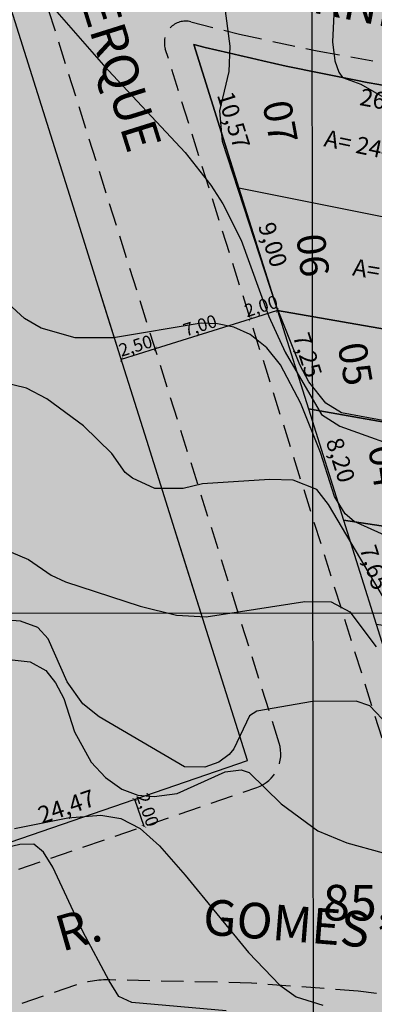
# Model space of a CAD drawing. Units: metres. Extents: x 183125 to 186136, y 1670956 to 1672622.
# Drawn here: x 183689 to 183713, y 1671385 to 1671454 of the extents above; entities that cross this region are included whole.
import ezdxf
from ezdxf.enums import TextEntityAlignment as Align

# ---------------------------------------------------------------- set-up
doc = ezdxf.new("R2010")
doc.units = ezdxf.units.M
doc.header["$LTSCALE"] = 0.25
doc.linetypes.add('DASHED2', pattern=[9.525, 6.35, -3.175])
for name, color, linetype in [('U-coordenadas', 111, 'Continuous'), ('U-cotas matrícula', 40, 'Continuous'), ('U-cotas ruas', 40, 'Continuous'), ('U-curvas nível', 253, 'Continuous'), ('U-hachura', 254, 'Continuous'), ('U-lotes', 1, 'Continuous'), ('U-lotes cotas', 40, 'Continuous'), ('U-meio fio', 50, 'DASHED2'), ('U-nome ruas 2', 7, 'Continuous'), ('U-numeração lotes', 21, 'Continuous'), ('U-quadras', 12, 'Continuous'), ('U-área lotes', 3, 'Continuous'), ('X-LIMITE_1000', 253, 'Continuous')]:
    doc.layers.add(name, color=color, linetype=linetype)
doc.layers.get('0').off()
doc.layers.get('0').freeze()
doc.styles.add('Arial', font='arial.ttf')
doc.styles.get("Standard").update_dxf_attribs({"font": 'arial.ttf'})
doc.dimstyles.new('cotas c', dxfattribs={"dimtxt": 4, "dimasz": 0.5, "dimexe": 1.25, "dimexo": 0.625, "dimgap": 0.2, "dimtad": 1, "dimzin": 4, "dimtxsty": 'Standard', "dimblk": 'NONE', "dimcen": 0.5, "dimse1": 1, "dimse2": 1, "dimsd1": 1, "dimsd2": 1, "dimazin": 0, "dimtfac": 1, "dimtmove": 0, "dimatfit": 3, "dimldrblk": 'NONE', "dimfxl": 1, "dimarcsym": 0})
doc.dimstyles.new('cotas c2', dxfattribs={"dimtxt": 1.2, "dimasz": 0.25, "dimexe": 0.18, "dimexo": 0.0625, "dimgap": 0.09, "dimtad": 1, "dimzin": 0, "dimtxsty": 'Standard', "dimblk": 'ARCHTICK', "dimcen": 0.09, "dimse1": 1, "dimse2": 1, "dimadec": 0, "dimazin": 0, "dimtfac": 1, "dimtofl": 0, "dimtmove": 0, "dimatfit": 3, "dimfxl": 1, "dimtolj": 1, "dimtzin": 0, "dimarcsym": 0})
doc.dimstyles.new('santa rosa lotes', dxfattribs={"dimtxt": 1.2, "dimasz": 1, "dimexe": 1.24, "dimexo": 0.625, "dimgap": 0.2, "dimtad": 1, "dimzin": 1, "dimtxsty": 'Arial', "dimblk": 'NONE', "dimcen": 0, "dimse1": 1, "dimse2": 1, "dimsd1": 1, "dimsd2": 1, "dimadec": 0, "dimazin": 0, "dimtfac": 1, "dimtmove": 0, "dimatfit": 3, "dimldrblk": 'NONE', "dimfxl": 1, "dimarcsym": 0})

# ---------------------------------------------------------------- blocks, each defined once
blk = doc.blocks.new('872GIVP')
at = {"layer": 'U-nome ruas 2', "style": 'Arial'}
for s, height, rotation, p in [('ALBUQUERQUE', 2.49984, 287.39489, (183687.976, 1671467.645)), ('CARNEIRO', 2.5, 349.06751, (183704.651, 1671454.255)), ('GOMES', 2.5, 355.42299, (183701.254, 1671388.708)), ('R.', 2.5, 16, (183691.692, 1671387.502))]:
    blk.add_text(s, height=height, rotation=rotation, dxfattribs=at).set_placement(p, align=Align.BOTTOM_LEFT)
blk = doc.blocks.new('872GIVA')
at = {"layer": 'U-curvas nível'}
for points in [[(183703.01, 1671384.12), (183696.39, 1671384.7), (183695.47, 1671385.12), (183694.79, 1671386.21), (183692.94, 1671389.69), (183690.84, 1671394.2), (183690.18, 1671395.25), (183689.51, 1671395.82), (183688.53, 1671395.78), (183680.04, 1671393.8)], [(183688.15, 1671396.92), (183691.89, 1671397.67), (183694.22, 1671397.84), (183695.62, 1671397.62), (183696.98, 1671396.92), (183698.34, 1671395.69), (183700.14, 1671393.64), (183704.58, 1671388.2), (183706.79, 1671385.91), (183707.93, 1671385.1), (183709.8, 1671384.51)], [(183687.77, 1671408.77), (183689.25, 1671408.62), (183690.34, 1671408), (183691.03, 1671407.14), (183691.61, 1671406.05), (183692.35, 1671403.7), (183693.54, 1671401.57), (183694.54, 1671400.49), (183695.68, 1671399.68), (183696.81, 1671399.26), (183697.96, 1671399.15), (183699.57, 1671399.38), (183702.95, 1671400.88), (183704.07, 1671401.04), (183704.62, 1671400.85), (183706.89, 1671398.64), (183709.46, 1671396.75), (183711.5, 1671395.9), (183714.05, 1671395.2)], [(183700.08, 1671401.23), (183694.09, 1671404.75), (183692.94, 1671405.67), (183691.84, 1671407.22), (183690.52, 1671410.23), (183689.78, 1671411.02), (183688.57, 1671411.48), (183687.64, 1671411.53), (183685.35, 1671410.97), (183677.96, 1671408.09), (183677.03, 1671407.94), (183675.98, 1671408.19), (183675.52, 1671408.66), (183674.99, 1671409.6), (183670.66, 1671418.77), (183668.62, 1671422.72), (183666.2, 1671429.06), (183665.58, 1671432.01), (183664.61, 1671443.69), (183661.85, 1671456.13)], [(183686.83, 1671416.75), (183689.13, 1671415.81), (183690.72, 1671414.71), (183691.72, 1671414.22), (183696.98, 1671412.52), (183699.53, 1671411.89), (183701.61, 1671411.78), (183708.53, 1671412.84), (183710.4, 1671412.82), (183711.71, 1671412.12), (183713.55, 1671409.66)], [(183689, 1671427.83), (183687.34, 1671428.23), (183685.94, 1671428.36), (183681.99, 1671427.57), (183680.25, 1671427.53), (183679.19, 1671427.74), (183677.58, 1671428.48), (183676.6, 1671429.63), (183675.47, 1671431.84), (183674.88, 1671433.84), (183674.63, 1671435.71), (183674.5, 1671438.76), (183674.75, 1671447.34), (183675.32, 1671453.07), (183676.05, 1671457.19)], [(183691.12, 1671454.26), (183694.39, 1671450.5), (183700.14, 1671444.37), (183701.94, 1671442.09), (183702.79, 1671440.76), (183704.07, 1671438.21), (183706.02, 1671432.86), (183707.16, 1671430.36), (183709.71, 1671425.99), (183710.99, 1671425.15), (183716.21, 1671423.29)], [(183716.55, 1671425.09), (183711.12, 1671426.09), (183710.01, 1671426.77), (183708.82, 1671428.28), (183708.18, 1671429.47), (183706.49, 1671433.75), (183702.75, 1671445.15), (183702.58, 1671447.3), (183703.22, 1671450.06), (183703.3, 1671451.84), (183702.28, 1671459.5)], [(183710.73, 1671456.98), (183710.48, 1671452.14), (183710.65, 1671450.82), (183710.92, 1671450.01), (183711.18, 1671449.63), (183712.48, 1671449.16), (183714.34, 1671448.1)], [(183715.32, 1671416.98), (183712.01, 1671418.47), (183711.37, 1671419), (183710.63, 1671420.21), (183709.63, 1671423.31), (183708.25, 1671426.75), (183706.83, 1671429.47), (183705.87, 1671430.66), (183704.71, 1671431.59), (183703.56, 1671432.1), (183702.41, 1671432.35), (183701.27, 1671432.39), (183695.11, 1671431.35), (183692.4, 1671431.37), (183690.02, 1671432.03), (183688.85, 1671432.71), (183686.53, 1671434.82)], [(183696.43, 1671421.5), (183695.92, 1671421.91), (183694.98, 1671423.23), (183692.99, 1671425.18), (183690.42, 1671427.07), (183689, 1671427.83)], [(183762.06, 1671395.8), (183758.28, 1671398.69), (183754.46, 1671401.17), (183751.15, 1671402.99), (183747.27, 1671404.69), (183743.17, 1671406.09), (183731.2, 1671409.11), (183727.08, 1671409.79), (183719.91, 1671410.27), (183716.59, 1671410.89), (183715.44, 1671411.51), (183714.38, 1671412.61), (183710.2, 1671419.66), (183709.39, 1671420.72), (183707.72, 1671421.36), (183706.07, 1671421.42), (183701.35, 1671421.12), (183699.99, 1671420.78), (183698, 1671420.78), (183696.43, 1671421.5)], [(183759.91, 1671382.77), (183758.49, 1671389.3), (183758.05, 1671390.11), (183756.46, 1671391.21), (183754.08, 1671392.46), (183751.79, 1671393.19), (183749.03, 1671393.74), (183743.68, 1671393.82), (183740.03, 1671394.25), (183730.77, 1671395.99), (183727.55, 1671396.79), (183725.25, 1671397.6), (183719.4, 1671400.83), (183718.04, 1671401.36), (183715.68, 1671402.8), (183713.11, 1671405.52), (183712.14, 1671405.86), (183709.08, 1671405.84), (183705.17, 1671405.16), (183704.66, 1671404.82)], [(183704.66, 1671404.82), (183703.56, 1671402.51), (183703.22, 1671402.1), (183702.5, 1671401.57), (183701.52, 1671401.21), (183700.08, 1671401.23)]]:
    blk.add_lwpolyline(points, dxfattribs=at)
at = {"layer": 'U-curvas nível', "style": 'Arial'}
blk.add_text('85,5', height=2.5, dxfattribs=at).set_placement((183709.81, 1671389.67), align=Align.BOTTOM_LEFT)
blk = doc.blocks.new('*D1009')
at = {"layer": 'Defpoints', "color": 0, "transparency": 16777216}
for p in [(183711.253, 1671418.55), (183736.716, 1671414.712), (183736.717, 1671414.72)]:
    blk.add_point(p, dxfattribs=at)
at = {"layer": 'U-lotes cotas', "color": 0, "transparency": 16777216, "insert": (183724.325, 1671417.507), "char_height": 1.2, "attachment_point": 5, "rotation": 351.4475, "style": 'Arial'}
blk.add_mtext('25,75', dxfattribs=at)
blk = doc.blocks.new('_None')
blk = doc.blocks.new('*D1010')
at = {"layer": 'Defpoints', "color": 0, "transparency": 16777216}
for p in [(183708.793, 1671426.367), (183733.909, 1671421.956), (183733.91, 1671421.96)]:
    blk.add_point(p, dxfattribs=at)
at = {"layer": 'U-lotes cotas', "color": 0, "transparency": 16777216, "insert": (183721.782, 1671425.02), "char_height": 1.2, "attachment_point": 5, "rotation": 350.04685, "style": 'Arial'}
blk.add_mtext('25,50', dxfattribs=at)
blk = doc.blocks.new('*D1011')
at = {"layer": 'Defpoints', "color": 0, "transparency": 16777216}
for p in [(183706.617, 1671433.283), (183731.985, 1671428.759), (183732.001, 1671428.853)]:
    blk.add_point(p, dxfattribs=at)
at = {"layer": 'U-lotes cotas', "color": 0, "transparency": 16777216, "insert": (183719.664, 1671431.845), "char_height": 1.2, "attachment_point": 5, "rotation": 350.09935, "style": 'Arial'}
blk.add_mtext('25,77', dxfattribs=at)
blk = doc.blocks.new('*D1012')
at = {"layer": 'Defpoints', "color": 0, "transparency": 16777216}
for p in [(183703.916, 1671441.868), (183729.807, 1671436.699), (183729.812, 1671436.725)]:
    blk.add_point(p, dxfattribs=at)
at = {"layer": 'U-lotes cotas', "color": 0, "transparency": 16777216, "insert": (183717.678, 1671440.087), "char_height": 1.2, "attachment_point": 5, "rotation": 348.70929, "style": 'Arial'}
blk.add_mtext('26,40', dxfattribs=at)
blk = doc.blocks.new('*D1013')
at = {"layer": 'Defpoints', "color": 0, "transparency": 16777216}
for p in [(183700.743, 1671451.95), (183726.901, 1671447.139), (183726.44, 1671444.632)]:
    blk.add_point(p, dxfattribs=at)
at = {"layer": 'U-lotes cotas', "color": 0, "transparency": 16777216, "insert": (183714.421, 1671447.779), "char_height": 1.2, "attachment_point": 5, "rotation": 349.57764, "style": 'Arial'}
blk.add_mtext('26,60', dxfattribs=at)
blk = doc.blocks.new('*D1023')
at = {"layer": 'Defpoints', "color": 0, "transparency": 16777216}
for p in [(183711.253, 1671418.55), (183713.55, 1671411.249), (183713.55, 1671411.249)]:
    blk.add_point(p, dxfattribs=at)
at = {"layer": 'U-lotes cotas', "color": 0, "transparency": 16777216, "insert": (183713.275, 1671415.194), "char_height": 1.2, "attachment_point": 5, "rotation": 287.46677, "style": 'Arial'}
blk.add_mtext('7,65', dxfattribs=at)
blk = doc.blocks.new('*D1024')
at = {"layer": 'Defpoints', "color": 0, "transparency": 16777216}
for p in [(183708.793, 1671426.367), (183711.253, 1671418.55), (183711.253, 1671418.55)]:
    blk.add_point(p, dxfattribs=at)
at = {"layer": 'U-lotes cotas', "color": 0, "transparency": 16777216, "insert": (183710.903, 1671422.732), "char_height": 1.2, "attachment_point": 5, "rotation": 287.46676, "style": 'Arial'}
blk.add_mtext('8,20', dxfattribs=at)
blk = doc.blocks.new('*D1025')
at = {"layer": 'Defpoints', "color": 0, "transparency": 16777216}
for p in [(183706.617, 1671433.283), (183708.793, 1671426.367), (183708.793, 1671426.367)]:
    blk.add_point(p, dxfattribs=at)
at = {"layer": 'U-lotes cotas', "color": 0, "transparency": 16777216, "insert": (183708.583, 1671430.104), "char_height": 1.2, "attachment_point": 5, "rotation": 287.46676, "style": 'Arial'}
blk.add_mtext('7,25', dxfattribs=at)
blk = doc.blocks.new('*D1026')
at = {"layer": 'Defpoints', "color": 0, "transparency": 16777216}
for p in [(183703.916, 1671441.868), (183706.617, 1671433.283), (183706.617, 1671433.283)]:
    blk.add_point(p, dxfattribs=at)
at = {"layer": 'U-lotes cotas', "color": 0, "transparency": 16777216, "insert": (183706.144, 1671437.857), "char_height": 1.2, "attachment_point": 5, "rotation": 287.46676, "style": 'Arial'}
blk.add_mtext('9,00', dxfattribs=at)
blk = doc.blocks.new('*D1027')
at = {"layer": 'Defpoints', "color": 0, "transparency": 16777216}
for p in [(183700.743, 1671451.95), (183703.916, 1671441.868), (183703.916, 1671441.868)]:
    blk.add_point(p, dxfattribs=at)
at = {"layer": 'U-lotes cotas', "color": 0, "transparency": 16777216, "insert": (183703.393, 1671446.598), "char_height": 1.2, "attachment_point": 5, "rotation": 287.46676, "style": 'Arial'}
blk.add_mtext('10,57', dxfattribs=at)
blk = doc.blocks.new('*D1038')
at = {"layer": 'Defpoints', "color": 0, "lineweight": 5, "transparency": 16777216}
for p in [(183663.57, 1671531.772), (183704.505, 1671401.681), (183702.516, 1671401.055)]:
    blk.add_point(p, dxfattribs=at)
at = {"layer": 'U-lotes cotas', "color": 0, "transparency": 16777216, "insert": (183684.458, 1671461.514), "char_height": 1.2, "attachment_point": 5, "rotation": 287.46676, "style": 'Arial'}
blk.add_mtext('136,38', dxfattribs=at)
blk = doc.blocks.new('*D1039')
at = {"layer": 'Defpoints', "color": 0, "transparency": 16777216}
for p in [(183704.505, 1671401.681), (183704.505, 1671401.681), (183681.359, 1671393.736)]:
    blk.add_point(p, dxfattribs=at)
at = {"layer": 'U-lotes cotas', "color": 0, "transparency": 16777216, "insert": (183691.847, 1671398.31), "char_height": 1.2, "attachment_point": 5, "rotation": 18.94448, "style": 'Arial'}
blk.add_mtext('24,47', dxfattribs=at)
blk = doc.blocks.new('*D1584')
at = {"layer": 'Defpoints', "color": 0, "transparency": 16777216}
for p in [(183708.793, 1671426.367), (183733.91, 1671421.96), (183733.545, 1671419.879)]:
    blk.add_point(p, dxfattribs=at)
at = {"layer": 'U-lotes cotas', "color": 0, "transparency": 16777216, "insert": (183721.37, 1671422.951), "char_height": 1.2, "attachment_point": 5, "rotation": 350.04685, "style": 'Arial'}
blk.add_mtext('25,50', dxfattribs=at)
blk = doc.blocks.new('*D1615')
at = {"layer": 'Defpoints', "color": 0, "lineweight": 5, "transparency": 16777216}
for p in [(183552.586, 1672157.437), (183692.963, 1671324.917), (183692.963, 1671324.917)]:
    blk.add_point(p, dxfattribs=at)
at = {"layer": 'U-cotas matrícula', "color": 0, "transparency": 16777216, "insert": (183631.051, 1671720.405), "char_height": 7.5, "attachment_point": 5, "rotation": 279.571}
blk.add_mtext('844,27', dxfattribs=at)
blk = doc.blocks.new('*D1616')
at = {"layer": 'Defpoints', "color": 0, "lineweight": 5, "transparency": 16777216}
for p in [(183627.722, 1672212.899), (183616.529, 1672211.012), (183775.535, 1671336.273)]:
    blk.add_point(p, dxfattribs=at)
at = {"layer": 'U-cotas matrícula', "color": 0, "transparency": 16777216, "insert": (183694.679, 1671775.841), "char_height": 7.5, "attachment_point": 5, "rotation": 279.5709}
blk.add_mtext('889,00', dxfattribs=at)
blk = doc.blocks.new('_ArchTick')
at = {"color": 0, "linetype": 'ByBlock', "const_width": 0.15}
blk.add_lwpolyline([(-0.5, -0.5), (0.5, 0.5)], dxfattribs=at)
blk = doc.blocks.new('*D883')
at = {"layer": 'Defpoints', "color": 0, "transparency": 16777216}
for p in [(183696.583, 1671398.962), (183697.232, 1671397.07), (183697.232, 1671397.07)]:
    blk.add_point(p, dxfattribs=at)
at = {"layer": 'U-cotas ruas', "color": 0, "lineweight": -2, "transparency": 16777216}
blk.add_line((183696.583, 1671398.962), (183697.232, 1671397.07), dxfattribs=at)
at = {"layer": 'U-cotas ruas', "color": 0, "lineweight": -2, "transparency": 16777216, "xscale": 0.25, "yscale": 0.25, "zscale": 0.25}
for p, rotation in [((183696.583, 1671398.962), 108.944481266546), ((183697.232, 1671397.07), 288.944481266546)]:
    blk.add_blockref('_ArchTick', p, dxfattribs=dict(at, rotation=rotation))
at = {"layer": 'U-cotas ruas', "color": 0, "transparency": 16777216, "insert": (183697.504, 1671398.221), "char_height": 0.9, "attachment_point": 5, "rotation": 288.94448}
blk.add_mtext('\\A1;2,00', dxfattribs=at)
blk = doc.blocks.new('*D1640')
at = {"layer": 'Defpoints', "color": 0, "transparency": 16777216}
for p in [(183706.617, 1671433.283), (183704.709, 1671432.683), (183704.709, 1671432.683)]:
    blk.add_point(p, dxfattribs=at)
at = {"layer": 'U-cotas ruas', "color": 0, "lineweight": -2, "transparency": 16777216}
blk.add_line((183706.617, 1671433.283), (183704.709, 1671432.683), dxfattribs=at)
at = {"layer": 'U-cotas ruas', "color": 0, "lineweight": -2, "transparency": 16777216, "xscale": 0.25, "yscale": 0.25, "zscale": 0.25}
for p, rotation in [((183706.617, 1671433.283), 17.46676282978425), ((183704.709, 1671432.683), 197.4667628297843)]:
    blk.add_blockref('_ArchTick', p, dxfattribs=dict(at, rotation=rotation))
at = {"layer": 'U-cotas ruas', "color": 0, "transparency": 16777216, "insert": (183705.474, 1671433.585), "char_height": 0.9, "attachment_point": 5, "rotation": 17.46676}
blk.add_mtext('\\A1;2,00', dxfattribs=at)
blk = doc.blocks.new('*D1641')
at = {"layer": 'Defpoints', "color": 0, "transparency": 16777216}
for p in [(183704.709, 1671432.683), (183698.032, 1671430.582), (183698.032, 1671430.582)]:
    blk.add_point(p, dxfattribs=at)
at = {"layer": 'U-cotas ruas', "color": 0, "lineweight": -2, "transparency": 16777216}
blk.add_line((183704.709, 1671432.683), (183698.032, 1671430.582), dxfattribs=at)
at = {"layer": 'U-cotas ruas', "color": 0, "lineweight": -2, "transparency": 16777216, "xscale": 0.25, "yscale": 0.25, "zscale": 0.25}
for p, rotation in [((183704.709, 1671432.683), 17.46676282978425), ((183698.032, 1671430.582), 197.4667628297843)]:
    blk.add_blockref('_ArchTick', p, dxfattribs=dict(at, rotation=rotation))
at = {"layer": 'U-cotas ruas', "color": 0, "transparency": 16777216, "insert": (183701.181, 1671432.234), "char_height": 0.9, "attachment_point": 5, "rotation": 17.46676}
blk.add_mtext('\\A1;7,00', dxfattribs=at)
blk = doc.blocks.new('*D1642')
at = {"layer": 'Defpoints', "color": 0, "transparency": 16777216}
for p in [(183698.032, 1671430.582), (183695.647, 1671429.831), (183695.647, 1671429.831)]:
    blk.add_point(p, dxfattribs=at)
at = {"layer": 'U-cotas ruas', "color": 0, "lineweight": -2, "transparency": 16777216}
blk.add_line((183698.032, 1671430.582), (183695.647, 1671429.831), dxfattribs=at)
at = {"layer": 'U-cotas ruas', "color": 0, "lineweight": -2, "transparency": 16777216, "xscale": 0.25, "yscale": 0.25, "zscale": 0.25}
for p, rotation in [((183698.032, 1671430.582), 17.46676282978425), ((183695.647, 1671429.831), 197.4667628297843)]:
    blk.add_blockref('_ArchTick', p, dxfattribs=dict(at, rotation=rotation))
at = {"layer": 'U-cotas ruas', "color": 0, "transparency": 16777216, "insert": (183696.65, 1671430.808), "char_height": 0.9, "attachment_point": 5, "rotation": 17.46676}
blk.add_mtext('\\A1;2,50', dxfattribs=at)

msp = doc.modelspace()

# ---------------------------------------------------------------- hatches: boundary and pattern name
at = {"layer": 'U-hachura', "lineweight": 5}
msp.add_hatch(color=254, dxfattribs=at).paths.add_polyline_path([(183550.757, 1672168.284), (183569.241, 1672171.434), (183571.07, 1672160.587), (183552.586, 1672157.437), (183692.963, 1671324.917), (183774.012, 1671337.37), (183766.221, 1671380.046), (183764.387, 1671389.38), (183754.232, 1671447.429), (183753.023, 1671454.875), (183744.263, 1671508.831), (183743.081, 1671516.115), (183733.263, 1671580.292), (183732.238, 1671590.437), (183730.37, 1671608.915), (183729.84, 1671615.08), (183720.723, 1671668.561), (183719.41, 1671676.081), (183709.482, 1671732.924), (183708.251, 1671739.969), (183697.165, 1671793.286), (183696.155, 1671798.092), (183671.106, 1671941.306), (183648.91, 1672080.76), (183626.2, 1672213.996), (183545.149, 1672201.542)])

# ---------------------------------------------------------------- linework, layer by layer
at = {"layer": 'U-coordenadas'}
for p, q in [((183709.792, 1670957.779), (183707.321, 1672620.623)), ((183127.022, 1671411.23), (184573.285, 1671413.282))]:
    msp.add_line(p, q, dxfattribs=at)
at = {"layer": 'U-lotes'}
msp.add_line((183700.743, 1671451.95), (183700.743, 1671451.95), dxfattribs=at)
at = {"layer": 'U-lotes', "lineweight": 5}
msp.add_lwpolyline([(183658.644, 1671528.451), (183663.57, 1671531.772), (183704.505, 1671401.681), (183681.359, 1671393.736), (183658.644, 1671528.451)], dxfattribs=at)
at = {"layer": 'U-lotes'}
msp.add_lwpolyline([(183729.807, 1671436.699), (183703.916, 1671441.868), (183700.743, 1671451.95, 0.030785), (183726.901, 1671447.139)], format="xyb", close=True, dxfattribs=at)
for points in [[(183729.807, 1671436.699), (183729.807, 1671436.699), (183703.916, 1671441.868), (183706.617, 1671433.283), (183732.001, 1671428.853), (183729.807, 1671436.699)], [(183732.001, 1671428.853), (183732.001, 1671428.853), (183732.001, 1671428.853), (183706.617, 1671433.283), (183708.793, 1671426.367), (183733.91, 1671421.96), (183732.001, 1671428.853)], [(183735.256, 1671422.003), (183733.91, 1671421.96), (183708.793, 1671426.367), (183711.253, 1671418.55), (183736.766, 1671414.731), (183735.256, 1671422.003)], [(183736.766, 1671414.731), (183711.253, 1671418.55), (183713.55, 1671411.249), (183738.226, 1671407.678), (183736.766, 1671414.731)]]:
    msp.add_lwpolyline(points, dxfattribs=at)
at = {"layer": 'U-meio fio'}
for p, q in [((183706.74, 1671402.909), (183665.799, 1671533.02)), ((183681.696, 1671391.737), (183705.167, 1671399.794))]:
    msp.add_line(p, q, dxfattribs=at)
for points in [[(183716.825, 1671394.178), (183698.742, 1671451.646, -0.587999), (183700.545, 1671453.55), (183703.954, 1671452.677), (183709.416, 1671451.502), (183721.451, 1671449.392), (183727.027, 1671448.635), (183742.057, 1671447.936), (183754.139, 1671448.002)], [(183720.661, 1671384.438), (183712.285, 1671385.488), (183704.788, 1671386.058), (183694.854, 1671386.282, 0.088513), (183692.424, 1671385.904), (183683.213, 1671382.743)]]:
    msp.add_lwpolyline(points, format="xyb", dxfattribs=at)
msp.add_arc((183704.355, 1671402.158), 2.5, 288.94448, 17.46676, dxfattribs=at)
at = {"layer": 'U-quadras'}
msp.add_lwpolyline([(183681.359, 1671393.736), (183704.505, 1671401.681), (183700.138, 1671415.559), (183697.438, 1671424.142), (183694.753, 1671432.675), (183692.141, 1671440.975), (183689.378, 1671449.754), (183686.841, 1671457.818)], dxfattribs=at)
msp.add_lwpolyline([(183726.901, 1671447.139, -0.030785), (183700.743, 1671451.95), (183703.916, 1671441.868), (183706.617, 1671433.283), (183708.793, 1671426.367), (183711.253, 1671418.55), (183713.55, 1671411.249), (183716.1, 1671403.145), (183718.832, 1671394.463), (183741.433, 1671392.26), (183764.273, 1671390.034), (183762.661, 1671399.249), (183761.29, 1671407.084), (183759.92, 1671414.917), (183758.551, 1671422.744), (183757.198, 1671430.474), (183755.863, 1671438.108), (183754.404, 1671446.445, -0.023626)], format="xyb", close=True, dxfattribs=at)

# ---------------------------------------------------------------- block references
at = {"layer": 'U-curvas nível'}
msp.add_blockref('872GIVA', (0, 0), dxfattribs=at)
at = {"layer": 'X-LIMITE_1000'}
msp.add_blockref('872GIVP', (0, 0), dxfattribs=at)

# ---------------------------------------------------------------- texts
at = {"layer": 'U-numeração lotes', "char_height": 2, "width": 5.76751, "attachment_point": 1}
for s, insert, rotation in [('{\\fArial Black|b0|i0|c0|p34;07}', (183707.532, 1671448.188), 280.26681), ('{\\fArial Black|b0|i0|c0|p34;06}', (183709.926, 1671438.778), 276.7844), ('{\\fArial Black|b0|i0|c0|p34;05}', (183712.811, 1671431.2), 279.96682), ('{\\fArial Black|b0|i0|c0|p34;04}', (183714.961, 1671423.992), 278.83593)]:
    msp.add_mtext(s, dxfattribs=dict(at, insert=insert, rotation=rotation))
at = {"layer": 'U-área lotes', "char_height": 1.2, "attachment_point": 1}
for s, insert, width, rotation in [('{\\fArial Black|b0|i0|c0|p34;A= 244,61 m²}', (183710.069, 1671445.999), 12.65435, 348.15871), ('{\\fArial Black|b0|i0|c0|p34;A= 198,89 m²}', (183712.035, 1671436.936), 12.42501, 350.48423)]:
    msp.add_mtext(s, dxfattribs=dict(at, insert=insert, width=width, rotation=rotation))

# ---------------------------------------------------------------- dimensions: what is measured, and where the dimension line sits
at = {"layer": 'U-cotas matrícula'}
for base, p1, p2, angle, picture, middle in [((183616.529, 1672211.012), (183775.535, 1671336.273), (183627.722, 1672212.899), 99.5709, '*D1616', (183690.037, 1671775.058)), ((183692.963, 1671324.917), (183552.586, 1672157.437), (183692.963, 1671324.917), 279.571, '*D1615', (183626.409, 1671719.622))]:
    dim = msp.add_linear_dim(base=base, p1=p1, p2=p2, angle=angle, dimstyle='cotas c', override={"dimtxt": 7.5}, dxfattribs=at)
    dim.commit()
    dim.dimension.update_dxf_attribs({"geometry": picture, "text_midpoint": middle, "dimtype": 161})
at = {"layer": 'U-cotas ruas'}
for base, p1, p2, angle, override, picture, middle, dimtype in [((183704.709, 1671432.683), (183706.617, 1671433.283), (183704.709, 1671432.683), 197.46676, {"dimtxt": 0.9}, '*D1640', (183705.663, 1671432.983), 161), ((183695.647, 1671429.831), (183698.032, 1671430.582), (183695.647, 1671429.831), 17.46676, {"dimtxt": 0.9, "dimtmove": 1}, '*D1642', (183696.84, 1671430.207), 160), ((183697.232, 1671397.07), (183696.583, 1671398.962), (183697.232, 1671397.07), 288.94448, {"dimtxt": 0.9}, '*D883', (183696.907, 1671398.016), 161)]:
    dim = msp.add_linear_dim(base=base, p1=p1, p2=p2, angle=angle, dimstyle='cotas c2', override=override, dxfattribs=at)
    dim.commit()
    dim.dimension.update_dxf_attribs({"geometry": picture, "text_midpoint": middle, "dimtype": dimtype})
dim = msp.add_linear_dim(base=(183698.032, 1671430.582), p1=(183704.709, 1671432.683), p2=(183698.032, 1671430.582), angle=17.46676, dimstyle='cotas c2', override={"dimtxt": 0.9, "dimtmove": 1}, dxfattribs=at)
dim.commit()
dim.dimension.update_dxf_attribs({"geometry": '*D1641', "text_midpoint": (183701.181, 1671432.234)})
at = {"layer": 'U-lotes cotas'}
for base, p1, p2, angle, picture, middle in [((183702.516, 1671401.055), (183663.57, 1671531.772), (183704.505, 1671401.681), 287.46676, '*D1038', (183683.579, 1671461.238)), ((183726.44, 1671444.632), (183700.743, 1671451.95), (183726.901, 1671447.139), 349.57764, '*D1013', (183714.254, 1671446.873)), ((183703.916, 1671441.868), (183700.743, 1671451.95), (183703.916, 1671441.868), 287.46676, '*D1027', (183702.514, 1671446.321)), ((183729.812, 1671436.725), (183703.916, 1671441.868), (183729.807, 1671436.699), 348.70929, '*D1012', (183717.498, 1671439.183)), ((183706.617, 1671433.283), (183703.916, 1671441.868), (183706.617, 1671433.283), 287.46676, '*D1026', (183705.265, 1671437.58)), ((183731.985, 1671428.759), (183706.617, 1671433.283), (183732.001, 1671428.853), 350.09935, '*D1011', (183719.506, 1671430.937)), ((183708.793, 1671426.367), (183706.617, 1671433.283), (183708.793, 1671426.367), 287.46676, '*D1025', (183707.704, 1671429.828)), ((183733.909, 1671421.956), (183708.793, 1671426.367), (183733.91, 1671421.96), 350.04685, '*D1010', (183721.623, 1671424.112)), ((183711.2532, 1671418.5498), (183708.7932, 1671426.3673), (183711.2531, 1671418.5498), 287.46676, '*D1024', (183710.0242, 1671422.4556)), ((183733.545, 1671419.879), (183708.793, 1671426.367), (183733.91, 1671421.96), 350.04685, '*D1584', (183721.21, 1671422.044)), ((183736.716, 1671414.712), (183711.253, 1671418.55), (183736.717, 1671414.72), 351.4475, '*D1009', (183724.188, 1671416.596)), ((183713.55, 1671411.249), (183711.253, 1671418.55), (183713.55, 1671411.249), 287.46677, '*D1023', (183712.396, 1671414.917)), ((183704.505, 1671401.681), (183681.359, 1671393.736), (183704.505, 1671401.681), 18.94448, '*D1039', (183692.146, 1671397.439))]:
    dim = msp.add_linear_dim(base=base, p1=p1, p2=p2, angle=angle, dimstyle='santa rosa lotes', dxfattribs=at)
    dim.commit()
    dim.dimension.update_dxf_attribs({"geometry": picture, "text_midpoint": middle, "dimtype": 161})

doc.saveas('drawing.dxf')
